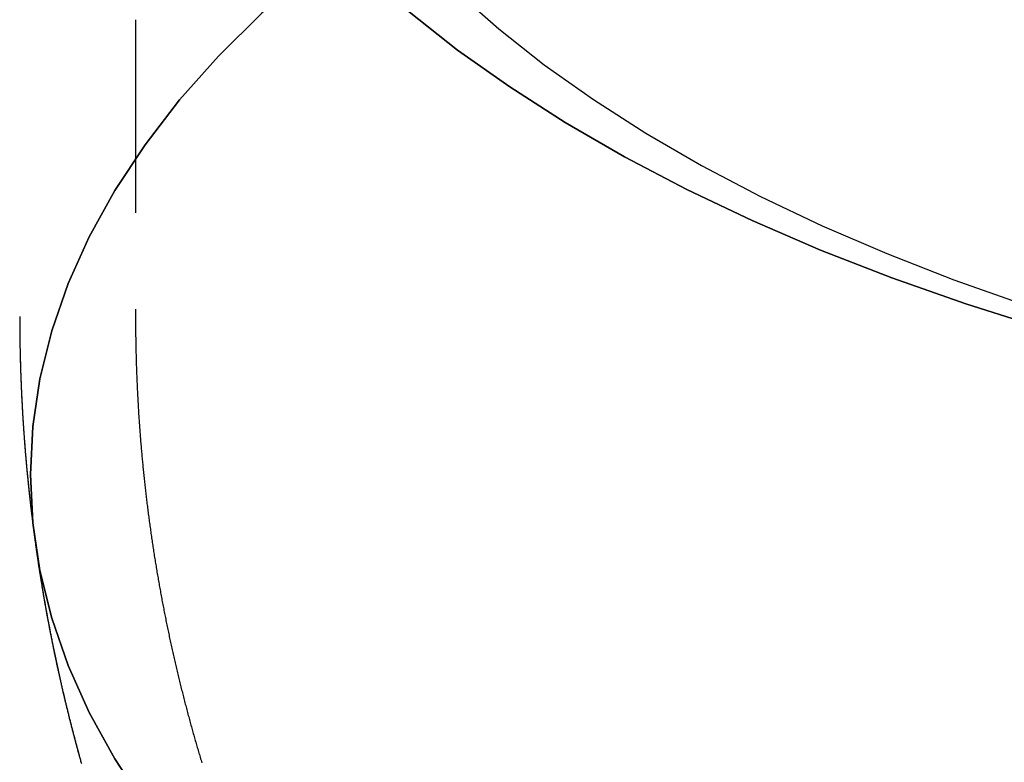
# Model space of a CAD drawing. Extents: x -46 to 245, y -145 to 164.
# Drawn here: x 174 to 187, y 126 to 136 of the extents above; entities that cross this region are included whole.
import ezdxf

# ---------------------------------------------------------------- set-up
doc = ezdxf.new("R2010")
doc.units = 0
doc.header["$LTSCALE"] = 10
doc.linetypes.add('VERDECKT', pattern=[0.375, 0.25, -0.125])
doc.layers.get('0').update_dxf_attribs({"linetype": 'CONTINUOUS'})
doc.layers.add('STEMPEL', color=3, linetype='CONTINUOUS')

# ---------------------------------------------------------------- blocks, each defined once
blk = doc.blocks.new('A$C22B25C2E')
at = {"color": 1, "linetype": 'VERDECKT', "extrusion": (-2e-16, 1, -2e-16)}
blk.add_line((-24, 135.5857), (-24, 131.7435), dxfattribs=at)
at = {"color": 1, "linetype": 'VERDECKT'}
for points in [[(-12.2603, 131.59, 0), (-13.2492, 131.904, 0), (-14.2062, 132.241, 0), (-15.129, 132.601, 0), (-16.0153, 132.983, 0), (-16.8631, 133.386, 0), (-17.6702, 133.81, 0), (-18.4347, 134.253, 0), (-19.1549, 134.715, 0), (-19.8289, 135.193, 0), (-20.4551, 135.688, 0)], [(-23.848, 141.818, 0), (-23.8192, 141.233, 0), (-23.7331, 140.649, 0), (-23.5898, 140.068, 0), (-23.3897, 139.492, 0), (-23.1333, 138.921, 0), (-22.8211, 138.357, 0), (-22.4539, 137.801, 0), (-22.0326, 137.255, 0), (-21.5583, 136.72, 0), (-21.032, 136.197, 0), (-20.4551, 135.688, 0), (-19.8289, 135.193, 0), (-19.1549, 134.715, 0), (-18.4347, 134.253, 0), (-17.6702, 133.81, 0), (-16.8631, 133.386, 0), (-16.0153, 132.983, 0), (-15.129, 132.601, 0), (-14.2062, 132.241, 0), (-13.2492, 131.904, 0), (-12.2603, 131.59, 0)], [(-22.4981, 141.251, 0), (-22.471, 140.699, 0), (-22.3898, 140.149, 0), (-22.2546, 139.601, 0), (-22.0658, 139.057, 0), (-21.8239, 138.518, 0), (-21.5294, 137.986, 0), (-21.183, 137.462, 0), (-20.7856, 136.947, 0), (-20.3381, 136.442, 0), (-19.8416, 135.949, 0), (-19.2973, 135.468, 0), (-18.7065, 135.002, 0), (-18.0707, 134.55, 0), (-17.3913, 134.115, 0), (-16.67, 133.697, 0), (-15.9086, 133.297, 0), (-15.1088, 132.916, 0), (-14.2727, 132.556, 0), (-13.4021, 132.216, 0), (-12.4993, 131.898, 0)], [(-25.3593, 129.694, 0), (-25.3288, 129.071, 0), (-25.2372, 128.451, 0), (-25.0849, 127.833, 0), (-24.8721, 127.22, 0), (-24.5994, 126.613, 0), (-24.2674, 126.013, 0), (-23.8769, 125.422, 0)], [(-11.9543, 140.876, 0), (-13.0373, 140.569, 0), (-14.0889, 140.236, 0), (-15.1065, 139.878, 0), (-16.0878, 139.495, 0), (-17.0303, 139.089, 0), (-17.9318, 138.659, 0), (-18.79, 138.209, 0), (-19.603, 137.737, 0), (-20.3688, 137.247, 0), (-21.0855, 136.738, 0), (-21.7514, 136.212, 0), (-22.3649, 135.671, 0), (-22.9246, 135.115, 0), (-23.429, 134.546, 0), (-23.8769, 133.965, 0), (-24.2674, 133.374, 0), (-24.5994, 132.774, 0), (-24.8721, 132.167, 0), (-25.0849, 131.554, 0), (-25.2372, 130.936, 0), (-25.3288, 130.316, 0), (-25.3593, 129.694, 0)], [(-23.8769, 125.422, 0), (-24.2674, 126.013, 0), (-24.5994, 126.613, 0), (-24.8721, 127.22, 0), (-25.0849, 127.833, 0), (-25.2372, 128.451, 0), (-25.3288, 129.071, 0), (-25.3593, 129.694, 0), (-25.3288, 130.316, 0), (-25.2372, 130.936, 0), (-25.0849, 131.554, 0), (-24.8721, 132.167, 0), (-24.5994, 132.774, 0), (-24.2674, 133.374, 0), (-23.8769, 133.965, 0), (-23.429, 134.546, 0), (-22.9246, 135.115, 0), (-22.3649, 135.671, 0)], [(-25.5, 131.743, 0), (-25.5, 131.743, 0), (-25.5, 131.743, 0), (-25.5, 131.743, 0), (-25.5, 131.743, 0), (-25.5, 131.743, 0), (-25.5, 131.743, 0), (-25.5, 131.743, 0), (-25.5, 131.743, 0), (-25.5, 131.743, 0), (-25.5, 131.743, 0), (-25.5, 131.743, 0), (-25.5, 131.743, 0), (-25.5, 131.743, 0), (-25.5, 131.743, 0), (-25.5, 131.743, 0), (-25.5, 131.743, 0), (-25.5, 131.743, 0), (-25.5, 131.743, 0), (-25.5, 131.743, 0), (-25.5, 131.743, 0), (-25.5, 131.743, 0), (-25.5, 131.743, 0), (-25.5, 131.743, 0), (-25.5, 131.743, 0), (-25.5, 131.743, 0), (-25.5, 131.743, 0), (-25.5, 131.743, 0), (-25.5, 131.743, 0), (-25.5, 131.743, 0), (-25.5, 131.743, 0), (-25.5, 131.743, 0), (-25.5, 131.743, 0), (-25.5, 131.743, 0), (-25.5, 131.743, 0), (-25.5, 131.743, 0), (-25.5, 131.743, 0), (-25.5, 131.743, 0), (-25.5, 131.743, 0), (-25.5, 131.743, 0), (-25.5, 131.743, 0), (-25.5, 131.743, 0), (-25.5, 131.743, 0), (-25.5, 131.743, 0), (-25.5, 131.743, 0), (-25.5, 131.743, 0), (-25.5, 131.743, 0), (-25.5, 131.743, 0), (-25.5, 131.743, 0), (-25.5, 131.743, 0), (-25.5, 131.743, 0), (-25.5, 131.743, 0), (-25.5, 131.743, 0), (-25.5, 131.743, 0), (-25.5, 131.743, 0), (-25.5, 131.743, 0), (-25.5, 131.743, 0), (-25.5, 131.743, 0), (-25.5, 131.743, 0), (-25.5, 131.743, 0), (-25.5, 131.743, 0), (-25.5, 131.743, 0), (-25.5, 131.743, 0), (-25.5, 131.743, 0), (-25.5, 131.743, 0), (-25.5, 131.743, 0), (-25.5, 131.743, 0), (-25.5, 131.743, 0), (-25.5, 131.743, 0), (-25.5, 131.743, 0), (-25.5, 131.743, 0), (-25.5, 131.743, 0), (-25.5, 131.743, 0), (-25.5, 131.743, 0), (-25.5, 131.743, 0), (-25.5, 131.743, 0), (-25.5, 131.743, 0), (-25.5, 131.743, 0), (-25.5, 131.743, 0), (-25.5, 131.743, 0), (-25.5, 131.743, 0), (-25.5, 131.743, 0), (-25.5, 131.743, 0), (-25.5, 131.743, 0), (-25.5, 131.743, 0), (-25.5, 131.743, 0), (-25.5, 131.743, 0), (-25.5, 131.743, 0), (-25.5, 131.743, 0), (-25.5, 131.743, 0), (-25.5, 131.743, 0), (-25.5, 131.743, 0), (-25.5, 131.743, 0), (-25.5, 131.743, 0), (-25.5, 131.743, 0), (-25.5, 131.743, 0), (-25.5, 131.743, 0), (-25.5, 131.743, 0), (-25.5, 131.743, 0), (-25.5, 131.743, 0), (-25.5, 131.743, 0), (-25.5, 131.743, 0), (-25.5, 131.743, 0), (-25.5, 131.743, 0), (-25.5, 131.743, 0), (-25.5, 131.743, 0), (-25.5, 131.743, 0), (-25.5, 131.743, 0), (-25.5, 131.743, 0), (-25.5, 131.743, 0), (-25.5, 131.743, 0), (-25.5, 131.743, 0), (-25.5, 131.743, 0), (-25.5, 131.743, 0), (-25.5, 131.743, 0), (-25.5, 131.743, 0), (-25.5, 131.743, 0), (-25.5, 131.743, 0), (-25.5, 131.743, 0), (-25.5, 131.743, 0), (-25.5, 131.743, 0), (-25.5, 131.743, 0), (-25.5, 131.743, 0), (-25.5, 131.743, 0), (-25.5, 131.743, 0), (-25.5, 131.743, 0), (-25.5, 131.743, 0), (-25.5, 131.743, 0), (-25.5, 131.743, 0)], [(-25.5, 131.743, 0), (-25.5, 131.743, 0), (-25.5, 131.743, 0), (-25.5, 131.743, 0), (-25.5, 131.743, 0), (-25.5, 131.743, 0), (-25.5, 131.743, 0), (-25.5, 131.743, 0), (-25.5, 131.743, 0), (-25.5, 131.743, 0), (-25.5, 131.743, 0), (-25.5, 131.743, 0), (-25.5, 131.743, 0), (-25.5, 131.743, 0), (-25.5, 131.743, 0), (-25.5, 131.743, 0), (-25.5, 131.743, 0), (-25.5, 131.743, 0), (-25.5, 131.743, 0), (-25.5, 131.743, 0), (-25.5, 131.743, 0), (-25.5, 131.743, 0), (-25.5, 131.743, 0), (-25.5, 131.743, 0), (-25.5, 131.743, 0), (-25.5, 131.743, 0), (-25.5, 131.743, 0), (-25.5, 131.743, 0), (-25.5, 131.743, 0), (-25.5, 131.743, 0), (-25.5, 131.743, 0), (-25.5, 131.743, 0), (-25.5, 131.743, 0), (-25.5, 131.743, 0), (-25.5, 131.743, 0), (-25.5, 131.743, 0), (-25.5, 131.743, 0), (-25.5, 131.743, 0), (-25.5, 131.743, 0), (-25.5, 131.743, 0), (-25.5, 131.743, 0), (-25.5, 131.743, 0), (-25.5, 131.743, 0), (-25.5, 131.743, 0), (-25.5, 131.743, 0), (-25.5, 131.743, 0), (-25.5, 131.743, 0), (-25.5, 131.743, 0), (-25.5, 131.743, 0), (-25.5, 131.743, 0), (-25.5, 131.743, 0), (-25.5, 131.743, 0), (-25.5, 131.743, 0), (-25.5, 131.743, 0), (-25.5, 131.743, 0), (-25.5, 131.743, 0), (-25.5, 131.743, 0), (-25.5, 131.743, 0), (-25.5, 131.743, 0), (-25.5, 131.743, 0), (-25.5, 131.743, 0), (-25.5, 131.743, 0), (-25.5, 131.743, 0), (-25.5, 131.743, 0), (-25.5, 131.743, 0), (-25.5, 131.743, 0), (-25.5, 131.743, 0), (-25.5, 131.743, 0), (-25.5, 131.743, 0), (-25.5, 131.743, 0), (-25.5, 131.743, 0), (-25.5, 131.743, 0), (-25.5, 131.743, 0), (-25.5, 131.743, 0), (-25.5, 131.743, 0), (-25.5, 131.743, 0), (-25.5, 131.743, 0), (-25.5, 131.743, 0), (-25.5, 131.743, 0), (-25.5, 131.743, 0), (-25.5, 131.743, 0), (-25.5, 131.743, 0), (-25.5, 131.743, 0), (-25.5, 131.743, 0), (-25.5, 131.743, 0), (-25.5, 131.743, 0), (-25.5, 131.743, 0), (-25.5, 131.743, 0), (-25.5, 131.743, 0), (-25.5, 131.743, 0), (-25.5, 131.743, 0), (-25.5, 131.743, 0), (-25.5, 131.743, 0), (-25.5, 131.743, 0), (-25.5, 131.743, 0), (-25.5, 131.743, 0), (-25.5, 131.743, 0), (-25.5, 131.743, 0), (-25.5, 131.743, 0), (-25.5, 131.743, 0), (-25.5, 131.743, 0), (-25.5, 131.743, 0), (-25.5, 131.743, 0), (-25.5, 131.743, 0), (-25.5, 131.743, 0), (-25.5, 131.743, 0), (-25.5, 131.743, 0), (-25.5, 131.743, 0), (-25.5, 131.743, 0), (-25.5, 131.743, 0), (-25.5, 131.743, 0), (-25.5, 131.743, 0), (-25.5, 131.743, 0), (-25.5, 131.743, 0), (-25.5, 131.743, 0), (-25.5, 131.743, 0), (-25.5, 131.743, 0), (-25.5, 131.743, 0), (-25.5, 131.743, 0), (-25.5, 131.743, 0), (-25.5, 131.743, 0), (-25.5, 131.743, 0), (-25.5, 131.743, 0), (-25.5, 131.743, 0), (-25.5, 131.743, 0), (-25.5, 131.743, 0), (-25.5, 131.743, 0), (-25.5, 131.743, 0), (-25.5, 131.743, 0)], [(-24, 131.744, 0), (-24, 131.744, 0), (-24, 131.743, 0), (-24, 131.743, 0), (-24, 131.743, 0), (-24, 131.743, 0), (-24, 131.743, 0), (-24, 131.743, 0), (-24, 131.743, 0), (-24, 131.743, 0), (-24, 131.743, 0), (-24, 131.743, 0), (-24, 131.743, 0), (-24, 131.743, 0), (-24, 131.743, 0), (-24, 131.743, 0), (-24, 131.743, 0), (-24, 131.743, 0), (-24, 131.743, 0), (-24, 131.743, 0), (-24, 131.743, 0), (-24, 131.743, 0), (-24, 131.743, 0), (-24, 131.743, 0), (-24, 131.743, 0), (-24, 131.743, 0), (-24, 131.743, 0), (-24, 131.743, 0), (-24, 131.743, 0), (-24, 131.743, 0), (-24, 131.743, 0), (-24, 131.743, 0), (-24, 131.743, 0), (-24, 131.743, 0), (-24, 131.743, 0), (-24, 131.743, 0), (-24, 131.743, 0), (-24, 131.743, 0), (-24, 131.743, 0), (-24, 131.743, 0), (-24, 131.743, 0), (-24, 131.743, 0), (-24, 131.743, 0), (-24, 131.743, 0), (-24, 131.743, 0), (-24, 131.743, 0), (-24, 131.743, 0), (-24, 131.743, 0), (-24, 131.743, 0), (-24, 131.743, 0), (-24, 131.743, 0), (-24, 131.743, 0), (-24, 131.743, 0), (-24, 131.743, 0), (-24, 131.743, 0), (-24, 131.743, 0), (-24, 131.743, 0), (-24, 131.743, 0), (-24, 131.743, 0), (-24, 131.743, 0), (-24, 131.743, 0), (-24, 131.743, 0), (-24, 131.743, 0), (-24, 131.743, 0), (-24, 131.743, 0), (-24, 131.743, 0), (-24, 131.743, 0), (-24, 131.743, 0), (-24, 131.743, 0), (-24, 131.743, 0), (-24, 131.743, 0), (-24, 131.743, 0), (-24, 131.743, 0), (-24, 131.743, 0), (-24, 131.743, 0), (-24, 131.743, 0), (-24, 131.743, 0), (-24, 131.743, 0), (-24, 131.743, 0), (-24, 131.743, 0), (-24, 131.743, 0), (-24, 131.743, 0), (-24, 131.743, 0), (-24, 131.743, 0), (-24, 131.743, 0), (-24, 131.743, 0), (-24, 131.743, 0), (-24, 131.743, 0), (-24, 131.743, 0), (-24, 131.743, 0), (-24, 131.743, 0), (-24, 131.743, 0), (-24, 131.743, 0), (-24, 131.743, 0), (-24, 131.743, 0), (-24, 131.743, 0), (-24, 131.743, 0), (-24, 131.743, 0), (-24, 131.743, 0), (-24, 131.743, 0), (-24, 131.743, 0), (-24, 131.743, 0), (-24, 131.743, 0), (-24, 131.743, 0), (-24, 131.743, 0), (-24, 131.743, 0), (-24, 131.743, 0), (-24, 131.743, 0), (-24, 131.743, 0), (-24, 131.743, 0), (-24, 131.743, 0), (-24, 131.743, 0), (-24, 131.743, 0), (-24, 131.743, 0), (-24, 131.743, 0), (-24, 131.743, 0), (-24, 131.743, 0), (-24, 131.743, 0), (-24, 131.743, 0), (-24, 131.743, 0), (-24, 131.743, 0), (-24, 131.743, 0), (-24, 131.743, 0), (-24, 131.743, 0), (-24, 131.743, 0), (-24, 131.743, 0), (-24, 131.743, 0), (-24, 131.743, 0), (-24, 131.743, 0)]]:
    blk.add_polyline3d(points, dxfattribs=at)
at = {"color": 1}
for points in [[(-25.5, 131.743, 0), (-25.5, 131.735, 0), (-25.5, 131.728, 0), (-25.5, 131.72, 0), (-25.5, 131.712, 0), (-25.5, 131.705, 0), (-25.4999, 131.697, 0), (-25.4999, 131.689, 0), (-25.4999, 131.682, 0), (-25.4999, 131.674, 0), (-25.4999, 131.666, 0), (-25.4998, 131.659, 0), (-25.4998, 131.651, 0), (-25.4998, 131.643, 0), (-25.4997, 131.635, 0), (-25.4997, 131.628, 0), (-25.4996, 131.62, 0), (-25.4996, 131.612, 0), (-25.4995, 131.605, 0), (-25.4995, 131.597, 0), (-25.4994, 131.589, 0), (-25.4994, 131.582, 0), (-25.4993, 131.574, 0), (-25.4993, 131.566, 0), (-25.4992, 131.559, 0), (-25.4991, 131.551, 0), (-25.4991, 131.543, 0), (-25.499, 131.536, 0), (-25.4989, 131.528, 0), (-25.4988, 131.52, 0), (-25.4987, 131.513, 0), (-25.4987, 131.505, 0), (-25.4986, 131.497, 0), (-25.4985, 131.489, 0), (-25.4984, 131.482, 0), (-25.4983, 131.474, 0), (-25.4982, 131.466, 0), (-25.4981, 131.459, 0), (-25.498, 131.451, 0), (-25.4979, 131.443, 0), (-25.4978, 131.436, 0), (-25.4977, 131.428, 0), (-25.4975, 131.42, 0), (-25.4974, 131.413, 0), (-25.4973, 131.405, 0), (-25.4972, 131.397, 0), (-25.4971, 131.39, 0), (-25.4969, 131.382, 0), (-25.4968, 131.374, 0), (-25.4967, 131.367, 0), (-25.4965, 131.359, 0), (-25.4964, 131.351, 0), (-25.4962, 131.343, 0), (-25.4961, 131.336, 0), (-25.4959, 131.328, 0), (-25.4958, 131.32, 0), (-25.4956, 131.313, 0), (-25.4955, 131.305, 0), (-25.4953, 131.297, 0), (-25.4952, 131.29, 0), (-25.495, 131.282, 0), (-25.4948, 131.274, 0), (-25.4947, 131.267, 0), (-25.4945, 131.259, 0), (-25.4943, 131.251, 0), (-25.4941, 131.244, 0), (-25.494, 131.236, 0), (-25.4938, 131.228, 0), (-25.4936, 131.221, 0), (-25.4934, 131.213, 0), (-25.4932, 131.205, 0), (-25.493, 131.197, 0), (-25.4928, 131.19, 0), (-25.4926, 131.182, 0), (-25.4924, 131.174, 0), (-25.4922, 131.167, 0), (-25.492, 131.159, 0), (-25.4918, 131.151, 0), (-25.4916, 131.144, 0), (-25.4913, 131.136, 0), (-25.4911, 131.128, 0), (-25.4909, 131.121, 0), (-25.4907, 131.113, 0), (-25.4904, 131.105, 0), (-25.4902, 131.098, 0), (-25.49, 131.09, 0), (-25.4897, 131.082, 0), (-25.4895, 131.075, 0), (-25.4893, 131.067, 0), (-25.489, 131.059, 0), (-25.4888, 131.052, 0), (-25.4885, 131.044, 0), (-25.4883, 131.036, 0), (-25.488, 131.029, 0), (-25.4878, 131.021, 0), (-25.4875, 131.013, 0), (-25.4872, 131.006, 0), (-25.487, 130.998, 0), (-25.4867, 130.99, 0), (-25.4864, 130.983, 0), (-25.4861, 130.975, 0), (-25.4859, 130.967, 0), (-25.4856, 130.959, 0), (-25.4853, 130.952, 0), (-25.485, 130.944, 0), (-25.4847, 130.936, 0), (-25.4844, 130.929, 0), (-25.4841, 130.921, 0), (-25.4838, 130.913, 0), (-25.4835, 130.906, 0), (-25.4832, 130.898, 0), (-25.4829, 130.89, 0), (-25.4826, 130.883, 0), (-25.4823, 130.875, 0), (-25.482, 130.867, 0), (-25.4817, 130.86, 0), (-25.4814, 130.852, 0), (-25.4811, 130.844, 0), (-25.4807, 130.837, 0), (-25.4804, 130.829, 0), (-25.4801, 130.821, 0), (-25.4797, 130.814, 0), (-25.4794, 130.806, 0), (-25.4791, 130.798, 0), (-25.4787, 130.791, 0), (-25.4784, 130.783, 0), (-25.478, 130.775, 0), (-25.4777, 130.768, 0), (-25.4773, 130.76, 0), (-25.477, 130.752, 0), (-25.4766, 130.745, 0), (-25.4763, 130.737, 0), (-25.4759, 130.729, 0), (-25.4755, 130.722, 0), (-25.4752, 130.714, 0), (-25.4748, 130.706, 0), (-25.4744, 130.699, 0), (-25.474, 130.691, 0), (-25.4737, 130.683, 0), (-25.4733, 130.676, 0), (-25.4729, 130.668, 0), (-25.4725, 130.66, 0), (-25.4721, 130.653, 0), (-25.4717, 130.645, 0), (-25.4713, 130.637, 0), (-25.4709, 130.63, 0), (-25.4705, 130.622, 0), (-25.4701, 130.614, 0), (-25.4697, 130.607, 0), (-25.4693, 130.599, 0), (-25.4689, 130.591, 0), (-25.4685, 130.584, 0), (-25.4681, 130.576, 0), (-25.4676, 130.568, 0), (-25.4672, 130.561, 0), (-25.4668, 130.553, 0), (-25.4664, 130.545, 0), (-25.4659, 130.538, 0), (-25.4655, 130.53, 0), (-25.4651, 130.522, 0), (-25.4646, 130.515, 0), (-25.4642, 130.507, 0), (-25.4637, 130.5, 0), (-25.4633, 130.492, 0), (-25.4628, 130.484, 0), (-25.4624, 130.477, 0), (-25.4619, 130.469, 0), (-25.4615, 130.461, 0), (-25.461, 130.454, 0), (-25.4605, 130.446, 0), (-25.4601, 130.438, 0), (-25.4596, 130.431, 0), (-25.4591, 130.423, 0), (-25.4587, 130.415, 0), (-25.4582, 130.408, 0), (-25.4577, 130.4, 0), (-25.4572, 130.392, 0), (-25.4567, 130.385, 0), (-25.4562, 130.377, 0), (-25.4557, 130.369, 0), (-25.4553, 130.362, 0), (-25.4548, 130.354, 0), (-25.4543, 130.346, 0), (-25.4538, 130.339, 0), (-25.4532, 130.331, 0), (-25.4527, 130.324, 0), (-25.4522, 130.316, 0), (-25.4517, 130.308, 0), (-25.4512, 130.301, 0), (-25.4507, 130.293, 0), (-25.4502, 130.285, 0), (-25.4496, 130.278, 0), (-25.4491, 130.27, 0), (-25.4486, 130.262, 0), (-25.448, 130.255, 0), (-25.4475, 130.247, 0), (-25.447, 130.239, 0), (-25.4464, 130.232, 0), (-25.4459, 130.224, 0), (-25.4453, 130.217, 0), (-25.4448, 130.209, 0), (-25.4442, 130.201, 0), (-25.4437, 130.194, 0), (-25.4431, 130.186, 0), (-25.4426, 130.178, 0), (-25.442, 130.171, 0), (-25.4414, 130.163, 0), (-25.4409, 130.155, 0), (-25.4403, 130.148, 0), (-25.4397, 130.14, 0), (-25.4392, 130.133, 0), (-25.4386, 130.125, 0), (-25.438, 130.117, 0), (-25.4374, 130.11, 0), (-25.4368, 130.102, 0), (-25.4362, 130.094, 0), (-25.4356, 130.087, 0), (-25.435, 130.079, 0), (-25.4345, 130.071, 0), (-25.4339, 130.064, 0), (-25.4332, 130.056, 0), (-25.4326, 130.049, 0), (-25.432, 130.041, 0), (-25.4314, 130.033, 0), (-25.4308, 130.026, 0), (-25.4302, 130.018, 0), (-25.4296, 130.01, 0), (-25.429, 130.003, 0), (-25.4283, 129.995, 0), (-25.4277, 129.988, 0), (-25.4271, 129.98, 0), (-25.4264, 129.972, 0), (-25.4258, 129.965, 0), (-25.4252, 129.957, 0), (-25.4245, 129.949, 0), (-25.4239, 129.942, 0), (-25.4232, 129.934, 0), (-25.4226, 129.927, 0), (-25.4219, 129.919, 0), (-25.4213, 129.911, 0), (-25.4206, 129.904, 0), (-25.42, 129.896, 0), (-25.4193, 129.888, 0), (-25.4186, 129.881, 0), (-25.418, 129.873, 0), (-25.4173, 129.866, 0), (-25.4166, 129.858, 0), (-25.4159, 129.85, 0), (-25.4153, 129.843, 0), (-25.4146, 129.835, 0), (-25.4139, 129.828, 0), (-25.4132, 129.82, 0), (-25.4125, 129.812, 0), (-25.4118, 129.805, 0), (-25.4111, 129.797, 0), (-25.4104, 129.789, 0), (-25.4097, 129.782, 0), (-25.409, 129.774, 0), (-25.4083, 129.767, 0), (-25.4076, 129.759, 0), (-25.4069, 129.751, 0), (-25.4062, 129.744, 0), (-25.4055, 129.736, 0), (-25.4048, 129.729, 0), (-25.404, 129.721, 0), (-25.4033, 129.713, 0), (-25.4026, 129.706, 0), (-25.4019, 129.698, 0), (-25.4011, 129.691, 0), (-25.4004, 129.683, 0), (-25.3997, 129.675, 0), (-25.3989, 129.668, 0), (-25.3982, 129.66, 0), (-25.3974, 129.653, 0), (-25.3967, 129.645, 0), (-25.3959, 129.637, 0), (-25.3952, 129.63, 0), (-25.3944, 129.622, 0), (-25.3937, 129.615, 0), (-25.3929, 129.607, 0), (-25.3921, 129.599, 0), (-25.3914, 129.592, 0), (-25.3906, 129.584, 0), (-25.3898, 129.577, 0), (-25.389, 129.569, 0), (-25.3883, 129.561, 0), (-25.3875, 129.554, 0), (-25.3867, 129.546, 0), (-25.3859, 129.539, 0), (-25.3851, 129.531, 0), (-25.3843, 129.523, 0), (-25.3835, 129.516, 0), (-25.3828, 129.508, 0), (-25.382, 129.501, 0), (-25.3812, 129.493, 0), (-25.3803, 129.486, 0), (-25.3795, 129.478, 0), (-25.3787, 129.47, 0), (-25.3779, 129.463, 0), (-25.3771, 129.455, 0), (-25.3763, 129.448, 0), (-25.3755, 129.44, 0), (-25.3746, 129.432, 0), (-25.3738, 129.425, 0), (-25.373, 129.417, 0), (-25.3722, 129.41, 0), (-25.3713, 129.402, 0), (-25.3705, 129.395, 0), (-25.3696, 129.387, 0), (-25.3688, 129.379, 0), (-25.368, 129.372, 0), (-25.3671, 129.364, 0), (-25.3663, 129.357, 0), (-25.3654, 129.349, 0), (-25.3646, 129.342, 0), (-25.3637, 129.334, 0), (-25.3628, 129.326, 0), (-25.362, 129.319, 0), (-25.3611, 129.311, 0), (-25.3602, 129.304, 0), (-25.3594, 129.296, 0), (-25.3585, 129.289, 0), (-25.3576, 129.281, 0), (-25.3567, 129.273, 0), (-25.3559, 129.266, 0), (-25.355, 129.258, 0), (-25.3541, 129.251, 0), (-25.3532, 129.243, 0), (-25.3523, 129.236, 0), (-25.3514, 129.228, 0), (-25.3505, 129.22, 0), (-25.3496, 129.213, 0), (-25.3487, 129.205, 0), (-25.3478, 129.198, 0), (-25.3469, 129.19, 0), (-25.346, 129.183, 0), (-25.3451, 129.175, 0), (-25.3442, 129.168, 0), (-25.3432, 129.16, 0), (-25.3423, 129.152, 0), (-25.3414, 129.145, 0), (-25.3405, 129.137, 0), (-25.3395, 129.13, 0), (-25.3386, 129.122, 0), (-25.3377, 129.115, 0), (-25.3367, 129.107, 0), (-25.3358, 129.1, 0), (-25.3349, 129.092, 0), (-25.3339, 129.084, 0), (-25.333, 129.077, 0), (-25.332, 129.069, 0), (-25.3311, 129.062, 0), (-25.3301, 129.054, 0), (-25.3291, 129.047, 0), (-25.3282, 129.039, 0), (-25.3272, 129.032, 0), (-25.3263, 129.024, 0), (-25.3253, 129.017, 0), (-25.3243, 129.009, 0), (-25.3233, 129.001, 0), (-25.3224, 128.994, 0), (-25.3214, 128.986, 0), (-25.3204, 128.979, 0), (-25.3194, 128.971, 0), (-25.3184, 128.964, 0), (-25.3175, 128.956, 0), (-25.3165, 128.949, 0), (-25.3155, 128.941, 0), (-25.3145, 128.934, 0), (-25.3135, 128.926, 0), (-25.3125, 128.919, 0), (-25.3115, 128.911, 0), (-25.3105, 128.904, 0), (-25.3094, 128.896, 0), (-25.3084, 128.889, 0), (-25.3074, 128.881, 0), (-25.3064, 128.873, 0), (-25.3054, 128.866, 0), (-25.3044, 128.858, 0), (-25.3033, 128.851, 0), (-25.3023, 128.843, 0), (-25.3013, 128.836, 0), (-25.3002, 128.828, 0), (-25.2992, 128.821, 0)], [(-25.5, 131.743, 0), (-25.5, 131.722, 0), (-25.5, 131.7, 0), (-25.4999, 131.679, 0), (-25.4998, 131.658, 0), (-25.4997, 131.637, 0), (-25.4996, 131.615, 0), (-25.4995, 131.594, 0), (-25.4993, 131.573, 0), (-25.4991, 131.551, 0), (-25.4989, 131.53, 0), (-25.4987, 131.509, 0), (-25.4985, 131.487, 0), (-25.4982, 131.466, 0), (-25.4979, 131.445, 0), (-25.4976, 131.424, 0), (-25.4973, 131.402, 0), (-25.4969, 131.381, 0), (-25.4965, 131.36, 0), (-25.4961, 131.338, 0), (-25.4957, 131.317, 0), (-25.4953, 131.296, 0), (-25.4948, 131.274, 0), (-25.4943, 131.253, 0), (-25.4938, 131.232, 0), (-25.4933, 131.211, 0), (-25.4928, 131.189, 0), (-25.4922, 131.168, 0), (-25.4916, 131.147, 0), (-25.491, 131.125, 0), (-25.4904, 131.104, 0), (-25.4898, 131.083, 0), (-25.4891, 131.062, 0), (-25.4884, 131.04, 0), (-25.4877, 131.019, 0), (-25.4869, 130.998, 0), (-25.4862, 130.976, 0), (-25.4854, 130.955, 0), (-25.4846, 130.934, 0), (-25.4838, 130.913, 0), (-25.483, 130.891, 0), (-25.4821, 130.87, 0), (-25.4812, 130.849, 0), (-25.4803, 130.827, 0), (-25.4794, 130.806, 0), (-25.4785, 130.785, 0), (-25.4775, 130.764, 0), (-25.4765, 130.742, 0), (-25.4755, 130.721, 0), (-25.4745, 130.7, 0), (-25.4734, 130.679, 0), (-25.4723, 130.657, 0), (-25.4713, 130.636, 0), (-25.4701, 130.615, 0), (-25.469, 130.594, 0), (-25.4679, 130.573, 0), (-25.4667, 130.551, 0), (-25.4655, 130.53, 0), (-25.4643, 130.509, 0), (-25.463, 130.488, 0), (-25.4618, 130.466, 0), (-25.4605, 130.445, 0), (-25.4592, 130.424, 0), (-25.4579, 130.403, 0), (-25.4565, 130.382, 0), (-25.4552, 130.36, 0), (-25.4538, 130.339, 0), (-25.4524, 130.318, 0), (-25.4509, 130.297, 0), (-25.4495, 130.276, 0), (-25.448, 130.254, 0), (-25.4465, 130.233, 0), (-25.445, 130.212, 0), (-25.4435, 130.191, 0), (-25.4419, 130.17, 0), (-25.4404, 130.148, 0), (-25.4388, 130.127, 0), (-25.4371, 130.106, 0), (-25.4355, 130.085, 0), (-25.4339, 130.064, 0), (-25.4322, 130.043, 0), (-25.4305, 130.022, 0), (-25.4288, 130, 0), (-25.427, 129.979, 0), (-25.4252, 129.958, 0), (-25.4235, 129.937, 0), (-25.4217, 129.916, 0), (-25.4198, 129.895, 0), (-25.418, 129.874, 0), (-25.4161, 129.852, 0), (-25.4142, 129.831, 0), (-25.4123, 129.81, 0), (-25.4104, 129.789, 0), (-25.4085, 129.768, 0), (-25.4065, 129.747, 0), (-25.4045, 129.726, 0), (-25.4025, 129.705, 0), (-25.4005, 129.684, 0), (-25.3984, 129.663, 0), (-25.3963, 129.642, 0), (-25.3942, 129.621, 0), (-25.3921, 129.599, 0), (-25.39, 129.578, 0), (-25.3878, 129.557, 0), (-25.3857, 129.536, 0), (-25.3835, 129.515, 0), (-25.3813, 129.494, 0), (-25.379, 129.473, 0), (-25.3768, 129.452, 0), (-25.3745, 129.431, 0), (-25.3722, 129.41, 0), (-25.3699, 129.389, 0), (-25.3675, 129.368, 0), (-25.3652, 129.347, 0), (-25.3628, 129.326, 0), (-25.3604, 129.305, 0), (-25.358, 129.284, 0), (-25.3555, 129.263, 0), (-25.3531, 129.242, 0), (-25.3506, 129.221, 0), (-25.3481, 129.2, 0), (-25.3456, 129.179, 0), (-25.343, 129.158, 0), (-25.3405, 129.137, 0), (-25.3379, 129.117, 0), (-25.3353, 129.096, 0), (-25.3327, 129.075, 0), (-25.33, 129.054, 0), (-25.3274, 129.033, 0), (-25.3247, 129.012, 0), (-25.322, 128.991, 0), (-25.3193, 128.97, 0), (-25.3165, 128.949, 0), (-25.3138, 128.928, 0), (-25.311, 128.908, 0), (-25.3082, 128.887, 0), (-25.3054, 128.866, 0), (-25.3025, 128.845, 0), (-25.2997, 128.824, 0), (-25.2968, 128.803, 0), (-25.2939, 128.782, 0), (-25.2909, 128.762, 0), (-25.288, 128.741, 0), (-25.285, 128.72, 0), (-25.2821, 128.699, 0), (-25.2791, 128.678, 0), (-25.276, 128.658, 0), (-25.273, 128.637, 0), (-25.2699, 128.616, 0), (-25.2669, 128.595, 0), (-25.2638, 128.575, 0), (-25.2606, 128.554, 0), (-25.2575, 128.533, 0), (-25.2543, 128.512, 0), (-25.2512, 128.492, 0), (-25.248, 128.471, 0), (-25.2447, 128.45, 0), (-25.2415, 128.429, 0), (-25.2382, 128.409, 0), (-25.235, 128.388, 0), (-25.2317, 128.367, 0), (-25.2283, 128.347, 0), (-25.225, 128.326, 0), (-25.2216, 128.305, 0), (-25.2183, 128.285, 0), (-25.2149, 128.264, 0), (-25.2115, 128.243, 0), (-25.208, 128.223, 0), (-25.2046, 128.202, 0), (-25.2011, 128.181, 0), (-25.1976, 128.161, 0), (-25.1941, 128.14, 0), (-25.1906, 128.12, 0), (-25.187, 128.099, 0), (-25.1834, 128.078, 0), (-25.1799, 128.058, 0), (-25.1762, 128.037, 0), (-25.1726, 128.017, 0), (-25.169, 127.996, 0), (-25.1653, 127.976, 0), (-25.1616, 127.955, 0), (-25.1579, 127.935, 0), (-25.1542, 127.914, 0), (-25.1505, 127.894, 0), (-25.1467, 127.873, 0), (-25.1429, 127.853, 0), (-25.1391, 127.832, 0), (-25.1353, 127.812, 0), (-25.1315, 127.791, 0), (-25.1276, 127.771, 0), (-25.1237, 127.75, 0), (-25.1198, 127.73, 0), (-25.1159, 127.709, 0), (-25.112, 127.689, 0), (-25.108, 127.669, 0), (-25.1041, 127.648, 0), (-25.1001, 127.628, 0), (-25.0961, 127.607, 0), (-25.0921, 127.587, 0), (-25.088, 127.567, 0), (-25.084, 127.546, 0), (-25.0799, 127.526, 0), (-25.0758, 127.506, 0), (-25.0717, 127.485, 0), (-25.0675, 127.465, 0), (-25.0634, 127.445, 0), (-25.0592, 127.424, 0), (-25.055, 127.404, 0), (-25.0508, 127.384, 0), (-25.0466, 127.364, 0), (-25.0423, 127.343, 0), (-25.038, 127.323, 0), (-25.0338, 127.303, 0), (-25.0295, 127.283, 0), (-25.0251, 127.262, 0), (-25.0208, 127.242, 0), (-25.0164, 127.222, 0), (-25.0121, 127.202, 0), (-25.0077, 127.182, 0), (-25.0033, 127.161, 0), (-24.9988, 127.141, 0), (-24.9944, 127.121, 0), (-24.9899, 127.101, 0), (-24.9854, 127.081, 0), (-24.9809, 127.061, 0), (-24.9764, 127.041, 0), (-24.9719, 127.02, 0), (-24.9673, 127, 0), (-24.9627, 126.98, 0), (-24.9581, 126.96, 0), (-24.9535, 126.94, 0), (-24.9489, 126.92, 0), (-24.9443, 126.9, 0), (-24.9396, 126.88, 0), (-24.9349, 126.86, 0), (-24.9302, 126.84, 0), (-24.9255, 126.82, 0), (-24.9208, 126.8, 0), (-24.916, 126.78, 0), (-24.9112, 126.76, 0), (-24.9064, 126.74, 0), (-24.9016, 126.72, 0), (-24.8968, 126.7, 0), (-24.892, 126.68, 0), (-24.8871, 126.66, 0), (-24.8822, 126.64, 0), (-24.8773, 126.621, 0), (-24.8724, 126.601, 0), (-24.8675, 126.581, 0), (-24.8626, 126.561, 0), (-24.8576, 126.541, 0), (-24.8526, 126.521, 0), (-24.8476, 126.501, 0), (-24.8426, 126.482, 0), (-24.8376, 126.462, 0), (-24.8325, 126.442, 0), (-24.8275, 126.422, 0), (-24.8224, 126.403, 0), (-24.8173, 126.383, 0), (-24.8122, 126.363, 0), (-24.807, 126.343, 0), (-24.8019, 126.324, 0), (-24.7967, 126.304, 0), (-24.7915, 126.284, 0), (-24.7863, 126.264, 0), (-24.7811, 126.245, 0), (-24.7759, 126.225, 0), (-24.7706, 126.205, 0), (-24.7653, 126.186, 0), (-24.76, 126.166, 0), (-24.7547, 126.147, 0), (-24.7494, 126.127, 0), (-24.7441, 126.107, 0), (-24.7387, 126.088, 0), (-24.7334, 126.068, 0), (-24.728, 126.049, 0), (-24.7226, 126.029, 0), (-24.7171, 126.009, 0), (-24.7117, 125.99, 0), (-24.7062, 125.97, 0), (-24.7008, 125.951, 0)], [(-24, 131.743, 0), (-24, 131.723, 0), (-24, 131.704, 0), (-23.9999, 131.684, 0), (-23.9998, 131.664, 0), (-23.9997, 131.644, 0), (-23.9996, 131.624, 0), (-23.9995, 131.604, 0), (-23.9994, 131.585, 0), (-23.9992, 131.565, 0), (-23.999, 131.545, 0), (-23.9988, 131.525, 0), (-23.9986, 131.505, 0), (-23.9983, 131.486, 0), (-23.998, 131.466, 0), (-23.9978, 131.446, 0), (-23.9974, 131.426, 0), (-23.9971, 131.406, 0), (-23.9968, 131.387, 0), (-23.9964, 131.367, 0), (-23.996, 131.347, 0), (-23.9956, 131.327, 0), (-23.9952, 131.307, 0), (-23.9947, 131.288, 0), (-23.9943, 131.268, 0), (-23.9938, 131.248, 0), (-23.9933, 131.228, 0), (-23.9928, 131.208, 0), (-23.9922, 131.189, 0), (-23.9917, 131.169, 0), (-23.9911, 131.149, 0), (-23.9905, 131.129, 0), (-23.9898, 131.109, 0), (-23.9892, 131.09, 0), (-23.9885, 131.07, 0), (-23.9879, 131.05, 0), (-23.9872, 131.03, 0), (-23.9864, 131.01, 0), (-23.9857, 130.991, 0), (-23.9849, 130.971, 0), (-23.9842, 130.951, 0), (-23.9834, 130.931, 0), (-23.9825, 130.912, 0), (-23.9817, 130.892, 0), (-23.9808, 130.872, 0), (-23.98, 130.852, 0), (-23.9791, 130.832, 0), (-23.9781, 130.813, 0), (-23.9772, 130.793, 0), (-23.9763, 130.773, 0), (-23.9753, 130.753, 0), (-23.9743, 130.734, 0), (-23.9733, 130.714, 0), (-23.9722, 130.694, 0), (-23.9712, 130.674, 0), (-23.9701, 130.655, 0), (-23.969, 130.635, 0), (-23.9679, 130.615, 0), (-23.9668, 130.595, 0), (-23.9656, 130.576, 0), (-23.9644, 130.556, 0), (-23.9633, 130.536, 0), (-23.962, 130.517, 0), (-23.9608, 130.497, 0), (-23.9596, 130.477, 0), (-23.9583, 130.457, 0), (-23.957, 130.438, 0), (-23.9557, 130.418, 0), (-23.9544, 130.398, 0), (-23.953, 130.379, 0), (-23.9517, 130.359, 0), (-23.9503, 130.339, 0), (-23.9489, 130.319, 0), (-23.9474, 130.3, 0), (-23.946, 130.28, 0), (-23.9445, 130.26, 0), (-23.9431, 130.241, 0), (-23.9415, 130.221, 0), (-23.94, 130.201, 0), (-23.9385, 130.182, 0), (-23.9369, 130.162, 0), (-23.9353, 130.142, 0), (-23.9337, 130.123, 0), (-23.9321, 130.103, 0), (-23.9305, 130.083, 0), (-23.9288, 130.064, 0), (-23.9272, 130.044, 0), (-23.9255, 130.024, 0), (-23.9237, 130.005, 0), (-23.922, 129.985, 0), (-23.9203, 129.966, 0), (-23.9185, 129.946, 0), (-23.9167, 129.926, 0), (-23.9149, 129.907, 0), (-23.913, 129.887, 0), (-23.9112, 129.867, 0), (-23.9093, 129.848, 0), (-23.9074, 129.828, 0), (-23.9055, 129.809, 0), (-23.9036, 129.789, 0), (-23.9017, 129.769, 0), (-23.8997, 129.75, 0), (-23.8977, 129.73, 0), (-23.8957, 129.711, 0), (-23.8937, 129.691, 0), (-23.8916, 129.672, 0), (-23.8896, 129.652, 0), (-23.8875, 129.632, 0), (-23.8854, 129.613, 0), (-23.8833, 129.593, 0), (-23.8812, 129.574, 0), (-23.879, 129.554, 0), (-23.8768, 129.535, 0), (-23.8746, 129.515, 0), (-23.8724, 129.496, 0), (-23.8702, 129.476, 0), (-23.8679, 129.457, 0), (-23.8657, 129.437, 0), (-23.8634, 129.418, 0), (-23.8611, 129.398, 0), (-23.8588, 129.379, 0), (-23.8564, 129.359, 0), (-23.854, 129.34, 0), (-23.8517, 129.32, 0), (-23.8493, 129.301, 0), (-23.8468, 129.281, 0), (-23.8444, 129.262, 0), (-23.8419, 129.242, 0), (-23.8395, 129.223, 0), (-23.837, 129.204, 0), (-23.8345, 129.184, 0), (-23.8319, 129.165, 0), (-23.8294, 129.145, 0), (-23.8268, 129.126, 0), (-23.8242, 129.106, 0), (-23.8216, 129.087, 0), (-23.819, 129.068, 0), (-23.8164, 129.048, 0), (-23.8137, 129.029, 0), (-23.811, 129.01, 0), (-23.8083, 128.99, 0), (-23.8056, 128.971, 0), (-23.8029, 128.951, 0), (-23.8001, 128.932, 0), (-23.7973, 128.913, 0), (-23.7945, 128.893, 0), (-23.7917, 128.874, 0), (-23.7889, 128.855, 0), (-23.7861, 128.835, 0), (-23.7832, 128.816, 0), (-23.7803, 128.797, 0), (-23.7774, 128.777, 0), (-23.7745, 128.758, 0), (-23.7715, 128.739, 0), (-23.7686, 128.72, 0), (-23.7656, 128.7, 0), (-23.7626, 128.681, 0), (-23.7596, 128.662, 0), (-23.7566, 128.643, 0), (-23.7535, 128.623, 0), (-23.7505, 128.604, 0), (-23.7474, 128.585, 0), (-23.7443, 128.566, 0), (-23.7412, 128.546, 0), (-23.738, 128.527, 0), (-23.7349, 128.508, 0), (-23.7317, 128.489, 0), (-23.7285, 128.47, 0), (-23.7253, 128.45, 0), (-23.722, 128.431, 0), (-23.7188, 128.412, 0), (-23.7155, 128.393, 0), (-23.7122, 128.374, 0), (-23.7089, 128.355, 0), (-23.7056, 128.335, 0), (-23.7023, 128.316, 0), (-23.6989, 128.297, 0), (-23.6956, 128.278, 0), (-23.6922, 128.259, 0), (-23.6888, 128.24, 0), (-23.6853, 128.221, 0), (-23.6819, 128.202, 0), (-23.6784, 128.183, 0), (-23.6749, 128.164, 0), (-23.6714, 128.144, 0), (-23.6679, 128.125, 0), (-23.6644, 128.106, 0), (-23.6609, 128.087, 0), (-23.6573, 128.068, 0), (-23.6537, 128.049, 0), (-23.6501, 128.03, 0), (-23.6465, 128.011, 0), (-23.6428, 127.992, 0), (-23.6392, 127.973, 0), (-23.6355, 127.954, 0), (-23.6318, 127.935, 0), (-23.6281, 127.916, 0), (-23.6244, 127.897, 0), (-23.6206, 127.878, 0), (-23.6169, 127.86, 0), (-23.6131, 127.841, 0), (-23.6093, 127.822, 0), (-23.6055, 127.803, 0), (-23.6017, 127.784, 0), (-23.5978, 127.765, 0), (-23.5939, 127.746, 0), (-23.5901, 127.727, 0), (-23.5862, 127.708, 0), (-23.5823, 127.689, 0), (-23.5783, 127.671, 0), (-23.5744, 127.652, 0), (-23.5704, 127.633, 0), (-23.5664, 127.614, 0), (-23.5624, 127.595, 0), (-23.5584, 127.576, 0), (-23.5544, 127.558, 0), (-23.5503, 127.539, 0), (-23.5462, 127.52, 0), (-23.5422, 127.501, 0), (-23.5381, 127.483, 0), (-23.5339, 127.464, 0), (-23.5298, 127.445, 0), (-23.5256, 127.426, 0), (-23.5215, 127.408, 0), (-23.5173, 127.389, 0), (-23.5131, 127.37, 0), (-23.5089, 127.352, 0), (-23.5046, 127.333, 0), (-23.5004, 127.314, 0), (-23.4961, 127.295, 0), (-23.4918, 127.277, 0), (-23.4875, 127.258, 0), (-23.4832, 127.24, 0), (-23.4788, 127.221, 0), (-23.4745, 127.202, 0), (-23.4701, 127.184, 0), (-23.4657, 127.165, 0), (-23.4613, 127.146, 0), (-23.4569, 127.128, 0), (-23.4525, 127.109, 0), (-23.448, 127.091, 0), (-23.4435, 127.072, 0), (-23.439, 127.054, 0), (-23.4345, 127.035, 0), (-23.43, 127.017, 0), (-23.4255, 126.998, 0), (-23.4209, 126.98, 0), (-23.4164, 126.961, 0), (-23.4118, 126.943, 0), (-23.4072, 126.924, 0), (-23.4026, 126.906, 0), (-23.3979, 126.887, 0), (-23.3933, 126.869, 0), (-23.3886, 126.85, 0), (-23.3839, 126.832, 0), (-23.3792, 126.814, 0), (-23.3745, 126.795, 0), (-23.3698, 126.777, 0), (-23.3651, 126.758, 0), (-23.3603, 126.74, 0), (-23.3555, 126.722, 0), (-23.3507, 126.703, 0), (-23.3459, 126.685, 0), (-23.3411, 126.667, 0), (-23.3363, 126.648, 0), (-23.3314, 126.63, 0), (-23.3265, 126.612, 0), (-23.3216, 126.593, 0), (-23.3167, 126.575, 0), (-23.3118, 126.557, 0), (-23.3069, 126.539, 0), (-23.3019, 126.52, 0), (-23.297, 126.502, 0), (-23.292, 126.484, 0), (-23.287, 126.466, 0), (-23.282, 126.448, 0), (-23.277, 126.429, 0), (-23.2719, 126.411, 0), (-23.2669, 126.393, 0), (-23.2618, 126.375, 0), (-23.2567, 126.357, 0), (-23.2516, 126.339, 0), (-23.2465, 126.32, 0), (-23.2413, 126.302, 0), (-23.2362, 126.284, 0), (-23.231, 126.266, 0), (-23.2258, 126.248, 0), (-23.2206, 126.23, 0), (-23.2154, 126.212, 0), (-23.2102, 126.194, 0), (-23.205, 126.176, 0), (-23.1997, 126.158, 0), (-23.1944, 126.14, 0), (-23.1892, 126.122, 0), (-23.1839, 126.104, 0), (-23.1785, 126.086, 0), (-23.1732, 126.068, 0), (-23.1679, 126.05, 0), (-23.1625, 126.032, 0), (-23.1571, 126.014, 0), (-23.1517, 125.996, 0), (-23.1463, 125.978, 0), (-23.1409, 125.96, 0)], [(-25.2992, 128.821, 0), (-25.2974, 128.807, 0), (-25.2955, 128.794, 0), (-25.2936, 128.781, 0), (-25.2918, 128.768, 0), (-25.2899, 128.754, 0), (-25.288, 128.741, 0), (-25.2861, 128.728, 0), (-25.2842, 128.714, 0), (-25.2823, 128.701, 0), (-25.2804, 128.688, 0), (-25.2785, 128.674, 0), (-25.2766, 128.661, 0), (-25.2746, 128.648, 0), (-25.2727, 128.635, 0), (-25.2707, 128.621, 0), (-25.2687, 128.608, 0), (-25.2668, 128.595, 0), (-25.2648, 128.581, 0), (-25.2628, 128.568, 0), (-25.2608, 128.555, 0), (-25.2588, 128.542, 0), (-25.2568, 128.528, 0), (-25.2548, 128.515, 0), (-25.2527, 128.502, 0), (-25.2507, 128.489, 0), (-25.2487, 128.475, 0), (-25.2466, 128.462, 0), (-25.2445, 128.449, 0), (-25.2425, 128.436, 0), (-25.2404, 128.422, 0), (-25.2383, 128.409, 0), (-25.2362, 128.396, 0), (-25.2341, 128.383, 0), (-25.232, 128.369, 0), (-25.2299, 128.356, 0), (-25.2278, 128.343, 0), (-25.2256, 128.33, 0), (-25.2235, 128.317, 0), (-25.2213, 128.303, 0), (-25.2192, 128.29, 0), (-25.217, 128.277, 0), (-25.2148, 128.264, 0), (-25.2127, 128.251, 0), (-25.2105, 128.237, 0), (-25.2083, 128.224, 0), (-25.2061, 128.211, 0), (-25.2039, 128.198, 0), (-25.2016, 128.185, 0), (-25.1994, 128.171, 0), (-25.1972, 128.158, 0), (-25.1949, 128.145, 0), (-25.1927, 128.132, 0), (-25.1904, 128.119, 0), (-25.1882, 128.106, 0), (-25.1859, 128.092, 0), (-25.1836, 128.079, 0), (-25.1813, 128.066, 0), (-25.179, 128.053, 0), (-25.1767, 128.04, 0), (-25.1744, 128.027, 0), (-25.1721, 128.014, 0), (-25.1697, 128, 0), (-25.1674, 127.987, 0), (-25.1651, 127.974, 0), (-25.1627, 127.961, 0), (-25.1603, 127.948, 0), (-25.158, 127.935, 0), (-25.1556, 127.922, 0), (-25.1532, 127.909, 0), (-25.1508, 127.895, 0), (-25.1484, 127.882, 0), (-25.146, 127.869, 0), (-25.1436, 127.856, 0), (-25.1412, 127.843, 0), (-25.1387, 127.83, 0), (-25.1363, 127.817, 0), (-25.1338, 127.804, 0), (-25.1314, 127.791, 0), (-25.1289, 127.778, 0), (-25.1265, 127.765, 0), (-25.124, 127.752, 0), (-25.1215, 127.738, 0), (-25.119, 127.725, 0), (-25.1165, 127.712, 0), (-25.114, 127.699, 0), (-25.1115, 127.686, 0), (-25.1089, 127.673, 0), (-25.1064, 127.66, 0), (-25.1039, 127.647, 0), (-25.1013, 127.634, 0), (-25.0988, 127.621, 0), (-25.0962, 127.608, 0), (-25.0936, 127.595, 0), (-25.0911, 127.582, 0), (-25.0885, 127.569, 0), (-25.0859, 127.556, 0), (-25.0833, 127.543, 0), (-25.0807, 127.53, 0), (-25.0781, 127.517, 0), (-25.0754, 127.504, 0), (-25.0728, 127.491, 0), (-25.0702, 127.478, 0), (-25.0675, 127.465, 0), (-25.0649, 127.452, 0), (-25.0622, 127.439, 0), (-25.0595, 127.426, 0), (-25.0568, 127.413, 0), (-25.0542, 127.4, 0), (-25.0515, 127.387, 0), (-25.0488, 127.374, 0), (-25.0461, 127.361, 0), (-25.0433, 127.348, 0), (-25.0406, 127.335, 0), (-25.0379, 127.322, 0), (-25.0352, 127.309, 0), (-25.0324, 127.296, 0), (-25.0297, 127.284, 0), (-25.0269, 127.271, 0), (-25.0241, 127.258, 0), (-25.0214, 127.245, 0), (-25.0186, 127.232, 0), (-25.0158, 127.219, 0), (-25.013, 127.206, 0), (-25.0102, 127.193, 0), (-25.0074, 127.18, 0), (-25.0046, 127.167, 0), (-25.0017, 127.154, 0), (-24.9989, 127.142, 0), (-24.9961, 127.129, 0), (-24.9932, 127.116, 0), (-24.9903, 127.103, 0), (-24.9875, 127.09, 0), (-24.9846, 127.077, 0), (-24.9817, 127.064, 0), (-24.9789, 127.051, 0), (-24.976, 127.039, 0), (-24.9731, 127.026, 0), (-24.9701, 127.013, 0), (-24.9672, 127, 0), (-24.9643, 126.987, 0), (-24.9614, 126.974, 0), (-24.9584, 126.962, 0), (-24.9555, 126.949, 0), (-24.9525, 126.936, 0), (-24.9496, 126.923, 0), (-24.9466, 126.91, 0), (-24.9436, 126.897, 0), (-24.9407, 126.885, 0), (-24.9377, 126.872, 0), (-24.9347, 126.859, 0), (-24.9317, 126.846, 0), (-24.9287, 126.833, 0), (-24.9257, 126.821, 0), (-24.9226, 126.808, 0), (-24.9196, 126.795, 0), (-24.9166, 126.782, 0), (-24.9135, 126.77, 0), (-24.9105, 126.757, 0), (-24.9074, 126.744, 0), (-24.9043, 126.731, 0), (-24.9013, 126.719, 0), (-24.8982, 126.706, 0), (-24.8951, 126.693, 0), (-24.892, 126.68, 0), (-24.8889, 126.668, 0), (-24.8858, 126.655, 0), (-24.8826, 126.642, 0), (-24.8795, 126.629, 0), (-24.8764, 126.617, 0), (-24.8733, 126.604, 0), (-24.8701, 126.591, 0), (-24.867, 126.579, 0), (-24.8638, 126.566, 0), (-24.8606, 126.553, 0), (-24.8574, 126.541, 0), (-24.8543, 126.528, 0), (-24.8511, 126.515, 0), (-24.8479, 126.502, 0), (-24.8447, 126.49, 0), (-24.8415, 126.477, 0), (-24.8382, 126.464, 0), (-24.835, 126.452, 0), (-24.8318, 126.439, 0), (-24.8286, 126.427, 0), (-24.8253, 126.414, 0), (-24.8221, 126.401, 0), (-24.8188, 126.389, 0), (-24.8155, 126.376, 0), (-24.8123, 126.363, 0), (-24.809, 126.351, 0), (-24.8057, 126.338, 0), (-24.8024, 126.326, 0), (-24.7991, 126.313, 0), (-24.7958, 126.3, 0), (-24.7925, 126.288, 0), (-24.7891, 126.275, 0), (-24.7858, 126.263, 0), (-24.7825, 126.25, 0), (-24.7791, 126.237, 0), (-24.7758, 126.225, 0), (-24.7724, 126.212, 0), (-24.7691, 126.2, 0), (-24.7657, 126.187, 0), (-24.7623, 126.175, 0), (-24.7589, 126.162, 0), (-24.7555, 126.149, 0), (-24.7521, 126.137, 0), (-24.7487, 126.124, 0), (-24.7453, 126.112, 0), (-24.7419, 126.099, 0), (-24.7385, 126.087, 0), (-24.7351, 126.074, 0), (-24.7316, 126.062, 0), (-24.7282, 126.049, 0), (-24.7247, 126.037, 0), (-24.7213, 126.024, 0), (-24.7178, 126.012, 0), (-24.7143, 125.999, 0), (-24.7108, 125.987, 0), (-24.7073, 125.974, 0), (-24.7039, 125.962, 0)]]:
    blk.add_polyline3d(points, dxfattribs=at)

msp = doc.modelspace()

# ---------------------------------------------------------------- block references
at = {"layer": 'STEMPEL'}
msp.add_blockref('A$C22B25C2E', (200, 0), dxfattribs=at)

doc.saveas('drawing.dxf')
